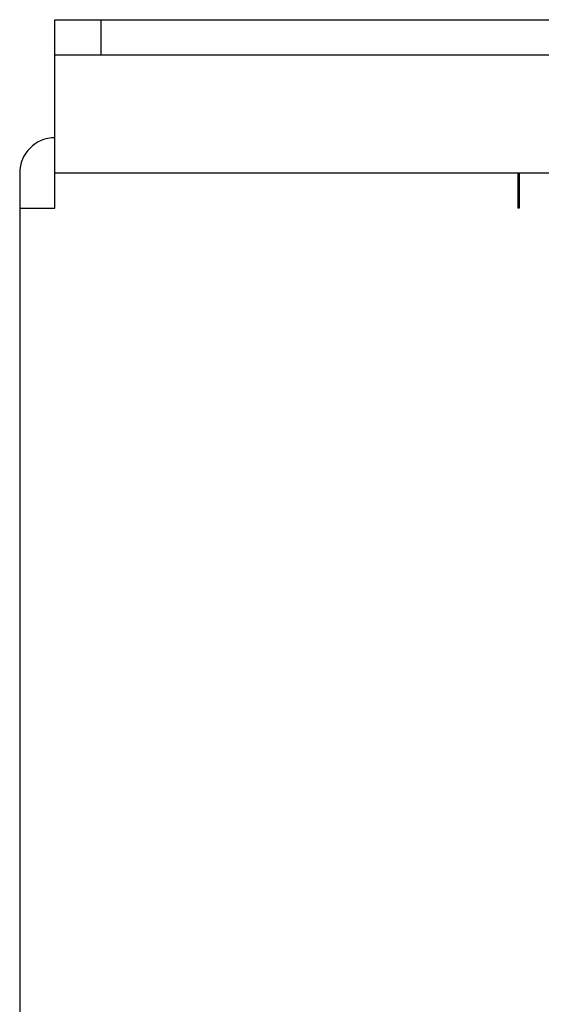
# Model space of a CAD drawing. Extents: x -22 to 2109, y 185 to 1095.
# Drawn here: x 1792 to 1826, y 973 to 1037 of the extents above; entities that cross this region are included whole.
import ezdxf

# ---------------------------------------------------------------- set-up
doc = ezdxf.new("R2010")
doc.units = 0
doc.header["$LTSCALE"] = 97.777778
doc.header["$MEASUREMENT"] = 0
doc.layers.get('0').update_dxf_attribs({"linetype": 'CONTINUOUS'})

msp = doc.modelspace()

# ---------------------------------------------------------------- linework, layer by layer
at = {"color": 7, "linetype": 'Continuous'}
for p, q in [((1794.45204, 1024.9603), (1794.45204, 1037.2603)), ((1794.45204, 1037.2603), (2104.85204, 1037.2603)), ((1797.45204, 1037.2603), (1797.45204, 1034.9603)), ((1794.45204, 1034.9603), (2104.85204, 1034.9603)), ((1792.15204, 1027.2603), (1792.15204, 813.0603)), ((1794.45204, 1027.2603), (2104.85204, 1027.2603)), ((1824.65204, 1027.2603), (1824.65204, 1024.9603)), ((1824.75204, 1027.2603), (1824.75204, 1024.9603)), ((1792.15204, 1024.9603), (1794.45204, 1024.9603)), ((1824.75204, 1024.9603), (1824.65204, 1024.9603))]:
    msp.add_line(p, q, dxfattribs=at)
msp.add_arc((1794.45204, 1027.2603), 2.3, 90, 180, dxfattribs=at)

doc.saveas('drawing.dxf')
